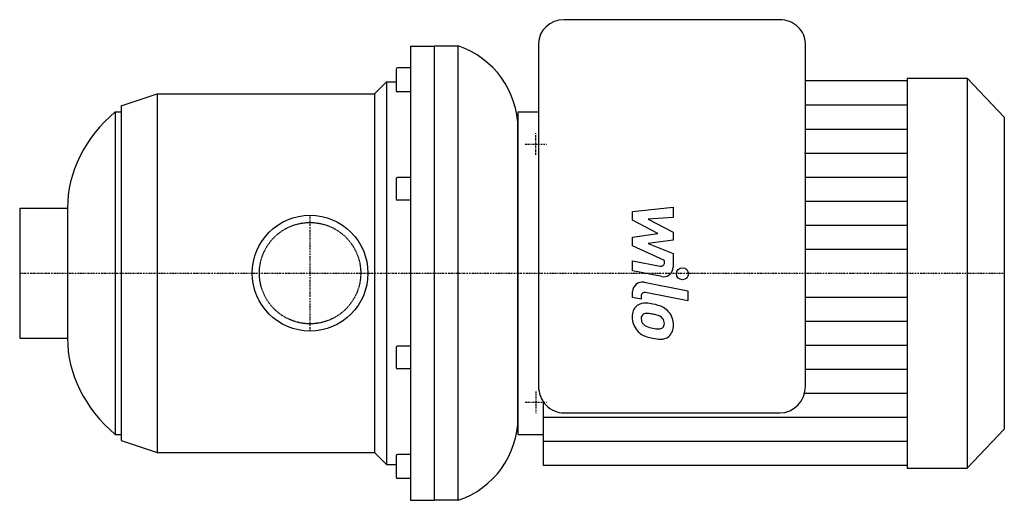
# Model space of a CAD drawing. Extents: x -122 to 290, y -95 to 106.
import ezdxf

# ---------------------------------------------------------------- set-up
doc = ezdxf.new("R2010")
doc.units = 0
doc.linetypes.add('DASHDOT', pattern=[1, 0.5, -0.25, 0, -0.25])
doc.linetypes.add('HIDDEN', pattern=[0.375, 0.25, -0.125])
doc.layers.get('0').update_dxf_attribs({"color": 124})
for name, color, linetype in [('CP_AXIS', 143, 'DASHDOT'), ('CP_DETAL', 33, 'Continuous'), ('cp_hidde', 203, 'HIDDEN')]:
    doc.layers.add(name, color=color, linetype=linetype)

msp = doc.modelspace()

# ---------------------------------------------------------------- linework, layer by layer
for p, q in [((196.54, 106), (106.33, 106)), ((42, 95), (42, -95)), ((42, 95), (52, 95)), ((52, 95), (52, -95)), ((52, 95), (52, -95)), ((62, 95), (52, 95)), ((62, -95), (62, 95)), ((95.59, 96), (95.59, -47.21)), ((207.27, -47.21), (207.27, 96)), ((36, 85.24), (36, 77.73)), ((42, 85.84), (36.6, 85.84)), ((27, 75), (32, 80)), ((32, 80), (32, -80)), ((32, 80), (36, 80)), ((249.8, 80.38), (207.27, 80.38)), ((249.8, 81.5), (249.8, -81.5)), ((249.8, 81.5), (274.93, 81.5)), ((274.93, 81.5), (274.93, -81.5)), ((290.5, 65.2), (274.93, 81.5)), ((-79, 70), (-64, 75)), ((-64, 75), (-64, -75)), ((-64, 75), (27, 75)), ((27, 75), (27, -75)), ((36, 77.73), (36, 76.44)), ((42, 75.84), (36.6, 75.84)), ((-81.5, 67.5), (-81.5, -67.5)), ((-81.5, 67.5), (-79, 67.5)), ((-79, 70), (-79, -70)), ((87, 67.45), (95.59, 67.45)), ((87, 67.45), (87, -67.45)), ((290.5, 65.2), (290.5, -65.2)), ((87, -60.39), (87, 60.39)), ((36, 39.41), (36, 31.06)), ((42, 39.98), (36.6, 39.98)), ((42, 30.49), (36.6, 30.49)), ((-121.5, 27.15), (-121.5, -27.15)), ((-121.5, 27.15), (-101.5, 27.15)), ((-101.5, 27.15), (-101.5, 0)), ((-101.5, 0), (-101.5, -27.15)), ((-121.5, -27.15), (-101.5, -27.15)), ((36, -31.06), (36, -39.41)), ((42, -30.49), (36.6, -30.49)), ((42, -39.98), (36.6, -39.98)), ((97.74, -80.38), (97.74, -53.96)), ((106.33, -58.46), (196.54, -58.46)), ((290.5, -65.2), (274.93, -81.5)), ((-81.5, -67.5), (-79, -67.5)), ((-79, -70), (-64, -75)), ((87, -67.45), (97.74, -67.45)), ((-64, -75), (27, -75)), ((27, -75), (32, -80)), ((36, -76.44), (36, -85.24)), ((42, -75.84), (36.6, -75.84)), ((32, -80), (36, -80)), ((249.8, -80.38), (97.74, -80.38)), ((249.8, -81.5), (274.93, -81.5)), ((42, -85.84), (36.6, -85.84)), ((42, -95), (52, -95)), ((62, -95), (52, -95))]:
    msp.add_line(p, q)
msp.add_circle((0, 0), 24.2)
for centre, start, end in [((36.6, 85.24), 90, 180), ((36.6, 76.44), 180, 270), ((36.6, -76.44), 90, 180), ((36.6, -85.24), 180, 270)]:
    msp.add_arc(centre, 0.6, start, end)
for centre, major_axis, ratio, start_param, end_param in [((106.33, 96), (-10.74, 0), 0.931204, -1.570796, 0), ((196.54, 96), (-10.74, 0), 0.931204, -3.141593, -1.570796), ((50, 60.39), (-37, 0), 0.988969, -3.141593, -1.901094), ((-27.36, 27.15), (-74.14, 0), 0.796644, -0.752147, 0), ((36.6, 39.41), (-0.6, 0), 0.948521, -1.570796, 0), ((36.6, 31.06), (-0.6, 0), 0.948521, 0, 1.570796), ((-27.36, -27.15), (-74.14, 0), 0.796644, 0, 0.752147), ((36.6, -31.06), (-0.6, 0), 0.948521, -1.570796, 0), ((36.6, -39.41), (-0.6, 0), 0.948521, 0, 1.570796), ((106.33, -47.21), (0, 11.24), 0.955291, 1.570796, 3.141593), ((196.54, -47.21), (0, 11.24), 0.955291, 3.141593, 4.712389), ((50, -60.39), (-37, 0), 0.988969, 1.901094, 3.141593)]:
    msp.add_ellipse(centre, major_axis=major_axis, ratio=ratio, start_param=start_param, end_param=end_param)
at = {"layer": 'CP_AXIS'}
for p, q in [((94.5, 49.5), (94.5, 58.5)), ((90, 54), (99, 54)), ((0, -24.2), (0, 24.2)), ((-121.5, 0), (87, 0)), ((87, 0), (290.5, 0)), ((94.5, -49.5), (94.5, -58.5)), ((90, -54), (99, -54))]:
    msp.add_line(p, q, dxfattribs=at)
at = {"layer": 'CP_DETAL'}
for p, q in [((207.27, 70.33), (249.8, 70.33)), ((207.27, 60.28), (249.8, 60.28)), ((206.88, 50.23), (249.8, 50.23)), ((207.27, 40.19), (249.8, 40.19)), ((207.27, 30.14), (249.8, 30.14)), ((134.99, 25.83), (151.87, 27.61)), ((134.99, 22.15), (134.99, 25.83)), ((151.87, 27.61), (151.87, 23.26)), ((145.58, 16.56), (134.99, 22.15)), ((151.87, 23.26), (141.44, 22.57)), ((141.44, 22.57), (151.87, 17.11)), ((134.99, 15.09), (145.58, 16.56)), ((151.87, 17.11), (151.87, 13.82)), ((207.27, 20.09), (249.8, 20.09)), ((134.99, 11.41), (134.99, 15.09)), ((151.87, 13.82), (141.44, 12.38)), ((141.44, 12.38), (151.87, 8.17)), ((148.31, 5.35), (134.99, 11.41)), ((207.27, 10.05), (249.8, 10.05)), ((134.98, 5.11), (146.53, 2.9)), ((134.98, 0.9), (134.98, 5.11)), ((148.31, 4.37), (148.31, 5.35)), ((151.87, 8.17), (151.88, 2.51)), ((147.13, -1.42), (134.98, 0.9)), ((139.76, -3.79), (158.05, -7.35)), ((134.99, -10.18), (134.99, -7.72)), ((158.05, -11.56), (140.34, -8.12)), ((158.05, -7.35), (158.05, -11.56)), ((138.56, -10.88), (134.99, -10.18)), ((138.56, -9.59), (138.56, -10.88)), ((207.27, -10.05), (249.8, -10.05)), ((207.27, -20.09), (249.8, -20.09)), ((207.27, -30.14), (249.8, -30.14)), ((207.27, -40.19), (249.8, -40.19)), ((206.88, -50.23), (249.8, -50.23)), ((97.74, -60.28), (249.8, -60.28)), ((97.74, -70.33), (249.8, -70.33))]:
    msp.add_line(p, q, dxfattribs=at)
msp.add_circle((155.83, -0.28), 2.5, dxfattribs=at)
for centre, radius, start, end in [((146.81, 4.37), 1.5, 259.1282, 0.0361), ((147.88, 2.5), 4, 259.1463, 0.1097), ((138.99, -7.72), 4, 79.0042, 180), ((140.06, -9.59), 1.5, 79.0041, 180), ((140.44, -17.97), 5.66, 129.1176, 184.2411), ((140.01, -17.77), 5.24, 83.443, 126.7902), ((139.4, -32.56), 20.03, 78.3333, 86.5259), ((141.15, -27.54), 14.78, 63.1115, 81.0742), ((144.01, -21.23), 7.86, 40.4936, 60.8647), ((143.69, -21.64), 8.38, 359.3287, 41.1984), ((143.4, -18.43), 8.6, 179.6738, 220.639), ((140.71, -18.95), 2.13, 130.254, 184.7357), ((146.01, -18.58), 7.44, 184.1845, 192.2301), ((141.7, -19.24), 3.1, 197.2372, 220.2783), ((140.87, -19.47), 2.64, 83.0647, 125.6723), ((140.39, -31.37), 14.54, 77.8511, 86.8316), ((139.15, -39.67), 22.93, 75.0104, 79.1866), ((144.17, -21.97), 4.54, 42.3225, 78.5446), ((145.18, -20.93), 3.1, 358.6944, 40.5967), ((143.18, -18.55), 8.36, 221.0023, 254.0583), ((142.2, -18.74), 3.81, 221.1381, 244.8162), ((145.64, -10.53), 12.7, 246.5302, 260.0633), ((146.41, -7.25), 16.07, 259.3761, 268.4794), ((146.05, -20.79), 2.52, 268.4755, 305.933), ((146.36, -21.39), 1.86, 308.8919, 338.6227), ((145.45, -21.07), 2.83, 339.364, 1.2833), ((146.27, -22.12), 5.81, 309.8625, 3.7877), ((148.11, -2.86), 24.8, 253.0634, 259.1605), ((147.04, -10.63), 16.98, 257.7846, 268.7587), ((146.92, -22.5), 5.11, 267.2175, 306.9176)]:
    msp.add_arc(centre, radius, start, end, dxfattribs=at)
at = {"layer": 'cp_hidde'}
msp.add_circle((0, 0), 21.2, dxfattribs=at)

doc.saveas('drawing.dxf')
